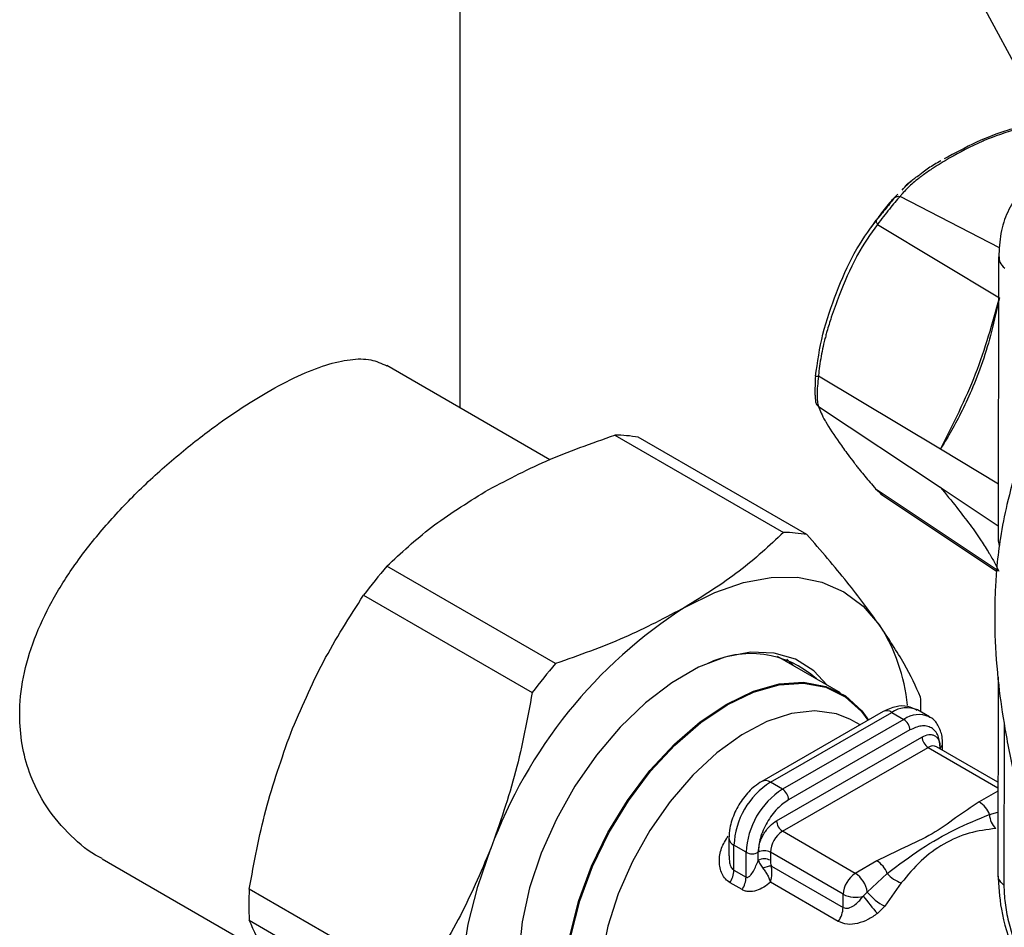
# Model space of a CAD drawing. Units: millimetres. Extents: x 10 to 416, y 10 to 287.
# Drawn here: x 285 to 296, y 148 to 158 of the extents above; entities that cross this region are included whole.
import ezdxf

# ---------------------------------------------------------------- set-up
doc = ezdxf.new("R2010")
doc.units = ezdxf.units.MM

msp = doc.modelspace()

# ---------------------------------------------------------------- linework, layer by layer
at = {"color": 7, "linetype": 'Continuous', "lineweight": 25}
for p, q in [((289.968, 153.662), (289.968, 165.519)), ((295.927, 158.602), (296.877, 156.841)), ((295.367, 156.41), (295.326, 156.379)), ((295.238, 156.312), (295.166, 156.258)), ((295.027, 156.11), (295.07, 156.152)), ((296.257, 155.527), (295.097, 156.126)), ((294.811, 155.839), (294.757, 155.766)), ((294.833, 155.799), (296.254, 154.946)), ((296.246, 155.421), (296.242, 152.112)), ((291.015, 153.058), (289.113, 154.156)), ((295.566, 153.179), (294.145, 154.031)), ((294.145, 153.68), (295.565, 152.737)), ((291.772, 153.345), (293.738, 152.21)), ((294.01, 152.185), (292.044, 153.32)), ((296.243, 152.772), (295.566, 153.179)), ((296.241, 151.764), (294.829, 152.701)), ((294.829, 152.701), (294.887, 152.652)), ((295.565, 152.737), (296.242, 152.288)), ((294.868, 152.661), (296.221, 151.76)), ((296.255, 152.056), (296.246, 152.112)), ((291.08, 150.681), (289.114, 151.816)), ((288.842, 151.478), (290.808, 150.343)), ((294.403, 150.34), (293.667, 150.765)), ((293.867, 150.649), (293.777, 150.734)), ((296.239, 150.524), (296.236, 148.229)), ((294.899, 150.121), (293.485, 149.308)), ((293.585, 149.298), (294.999, 150.111)), ((294.999, 150.111), (295.141, 150.03)), ((295.44, 150.059), (295.298, 150.141)), ((295.141, 150.03), (293.726, 149.216)), ((294.547, 150.014), (294.52, 150.029)), ((294.63, 149.966), (294.547, 150.014)), ((296.31, 149.986), (296.307, 148.097)), ((293.655, 148.849), (295.352, 149.825)), ((295.211, 149.907), (293.797, 149.094)), ((293.726, 148.726), (295.423, 149.703)), ((295.423, 149.703), (296.237, 149.233)), ((296.237, 149.3), (295.523, 149.712)), ((295.564, 149.702), (295.553, 149.695)), ((295.564, 149.702), (295.564, 149.688)), ((295.593, 149.672), (295.593, 149.743)), ((293.726, 149.216), (293.585, 149.298)), ((296.237, 149.193), (296.02, 149.068)), ((296.14, 148.922), (296.237, 148.948)), ((294.574, 148.236), (293.726, 148.726)), ((293.101, 148.645), (293.101, 148.441)), ((293.159, 148.273), (293.16, 148.563)), ((293.301, 148.482), (293.16, 148.563)), ((293.301, 148.192), (293.301, 148.482)), ((293.443, 148.387), (293.443, 148.482)), ((294.433, 147.992), (293.584, 148.482)), ((293.584, 148.482), (293.584, 148.387)), ((285.793, 148.405), (287.698, 147.306)), ((293.596, 148.321), (294.432, 147.838)), ((294.826, 148.381), (294.574, 148.236)), ((293.159, 148.273), (293.301, 148.192)), ((294.714, 148.018), (294.946, 148.235)), ((293.255, 148.046), (293.114, 148.127)), ((294.376, 147.676), (293.586, 148.132)), ((295.111, 148.124), (294.917, 147.854)), ((289.475, 146.918), (287.509, 148.053)), ((294.432, 147.838), (294.433, 147.992)), ((294.668, 147.971), (294.714, 148.018)), ((294.917, 147.854), (294.833, 147.768)), ((287.508, 147.69), (289.474, 146.555))]:
    msp.add_line(p, q, dxfattribs=at)
at = {"color": 7, "linetype": 'Continuous', "lineweight": 25, "flags": 128}
for points in [[(292.593, 151.34), (292.935, 151.51), (293.27, 151.626), (293.594, 151.686), (293.901, 151.687), (294.185, 151.631), (294.442, 151.518), (294.667, 151.351), (294.857, 151.131)], [(294.247, 150.43), (294.091, 150.596), (293.876, 150.731), (293.627, 150.804), (293.351, 150.813), (293.055, 150.757), (292.748, 150.638), (292.436, 150.458), (292.128, 150.223), (291.832, 149.939), (291.556, 149.613), (291.306, 149.253), (291.09, 148.869), (290.912, 148.47), (290.778, 148.068), (290.691, 147.672), (290.653, 147.292), (290.665, 146.94), (290.727, 146.622), (290.837, 146.349), (290.992, 146.127), (291.189, 145.961), (291.422, 145.856), (291.587, 145.823)], [(292.047, 145.632), (291.923, 145.663), (291.696, 145.774), (291.506, 145.947), (291.36, 146.177), (291.26, 146.457), (291.209, 146.781), (291.21, 147.139), (291.261, 147.521), (291.362, 147.917), (291.51, 148.316), (291.7, 148.708), (291.929, 149.081), (292.188, 149.426), (292.472, 149.732), (292.772, 149.993), (293.08, 150.2), (293.389, 150.348), (293.688, 150.432), (293.972, 150.452), (294.23, 150.405), (294.458, 150.294), (294.647, 150.121), (294.722, 150.02)], [(293.076, 150.21), (293.386, 150.359), (293.687, 150.444), (293.971, 150.463), (294.231, 150.416), (294.459, 150.305), (294.649, 150.131), (294.728, 150.023)], [(292.03, 145.627), (291.915, 145.656), (291.687, 145.768), (291.496, 145.942), (291.349, 146.172), (291.249, 146.454), (291.198, 146.779), (291.199, 147.138), (291.25, 147.521), (291.352, 147.919), (291.5, 148.32), (291.691, 148.713), (291.92, 149.087), (292.18, 149.433), (292.465, 149.741), (292.766, 150.003), (293.076, 150.21)], [(294.52, 150.029), (294.354, 150.095), (294.104, 150.129), (293.832, 150.099), (293.545, 150.005), (293.251, 149.851), (292.96, 149.64), (292.679, 149.379), (292.416, 149.075), (292.18, 148.737), (291.976, 148.375), (291.811, 147.999), (291.689, 147.62), (291.615, 147.249), (291.589, 146.896)], [(290.142, 145.833), (290.06, 146.079), (289.994, 146.429), (289.972, 146.811), (289.995, 147.218), (290.063, 147.645), (290.173, 148.083), (290.325, 148.524)]]:
    msp.add_lwpolyline(points, dxfattribs=at)
at = {"color": 7, "linetype": 'Continuous', "lineweight": 25}
for centre, radius, start, end in [((291.756, 151.677), 1.668, 80.0424, 89.4342), ((293.722, 150.542), 1.668, 80.0424, 89.4342), ((294.194, 147.445), 6.701, 139.2877, 143.0027), ((295.647, 146.558), 5.674, 122.5663, 159.7241), ((293.078, 149.984), 2.117, 5.7926, 32.8196), ((293.355, 149.649), 1.148, 48.0537, 116.5866), ((296.16, 146.31), 6.701, 139.2877, 143.0027), ((291.577, 150.117), 3.763, 359.9982, 2.6237), ((295.174, 149.866), 0.301, 65.6534, 125.5237), ((294.941, 150.03), 0.101, 54.4079, 114.2699), ((295.316, 149.784), 0.302, 65.9388, 125.4988), ((295.058, 149.901), 0.153, 2.5032, 57.3819), ((295.506, 149.832), 0.153, 182.5032, 237.3819), ((295.481, 149.621), 0.1, 65.6534, 125.5237), ((295.543, 149.748), 0.0502, 294.2688, 354.2265), ((294.081, 148.521), 0.922, 122.5479, 177.3371), ((293.526, 149.216), 0.101, 54.4059, 114.2933), ((294.222, 148.439), 0.922, 122.5479, 177.3371), ((293.644, 149.087), 0.153, 2.5032, 57.3819), ((295.856, 148.811), 0.305, 21.2919, 57.4304), ((296.371, 148.929), 0.232, 181.7742, 227.3911), ((293.809, 148.856), 0.153, 182.5032, 237.3819), ((293.891, 148.467), 0.307, 122.5479, 177.3371), ((293.197, 148.652), 0.0958, 183.9898, 247.2991), ((293.372, 148.618), 0.154, 242.597, 297.2879), ((293.513, 148.345), 0.154, 62.597, 117.2879), ((293.513, 148.251), 0.154, 62.597, 117.2879), ((293.627, 148.006), 0.317, 95.6496, 114.0227), ((294.662, 148.125), 0.305, 21.2919, 57.4304), ((292.867, 148.284), 0.292, 327.5127, 357.8506), ((294.74, 147.977), 0.307, 122.5479, 177.3371), ((294.405, 147.975), 0.312, 8.014, 57.0973), ((295.244, 148.498), 0.397, 221.3727, 250.4219), ((293.009, 148.203), 0.292, 327.5127, 357.8506), ((291.426, 147.865), 3.922, 177.2586, 182.5691), ((294.576, 148.271), 0.314, 242.922, 287.1804), ((296.91, 149.615), 2.78, 216.2536, 221.641), ((295.171, 148.377), 0.581, 218.17, 244.1464), ((294.133, 147.851), 0.3, 324.2552, 357.5767)]:
    msp.add_arc(centre, radius, start, end, dxfattribs=at)
for points, knots in [([(296.441, 156.924), (296.413, 156.916), (296.252, 156.871), (295.96, 156.753), (295.733, 156.631), (295.611, 156.565)], [0, 0, 0, 0, 0.089762, 0.509512, 1, 1, 1, 1]), ([(296.469, 156.916), (296.333, 156.873), (296.189, 156.828), (295.924, 156.711), (295.723, 156.605), (295.503, 156.472), (295.395, 156.399), (295.342, 156.359), (295.318, 156.341), (295.26, 156.295), (295.191, 156.234), (295.128, 156.166), (295.105, 156.137), (295.097, 156.126)], [0, 0, 0, 0, 0.230177, 0.244558, 0.503146, 0.641515, 0.730819, 0.758361, 0.774492, 0.792388, 0.911395, 0.96963, 1, 1, 1, 1]), ([(295.571, 156.541), (295.521, 156.513), (295.446, 156.472), (295.387, 156.425), (295.367, 156.41)], [0, 0, 0, 0, 0.6678399, 1, 1, 1, 1]), ([(295.121, 156.2), (295.163, 156.248), (295.218, 156.311), (295.306, 156.366), (295.326, 156.379)], [0, 0, 0, 0, 0.769423, 1, 1, 1, 1]), ([(296.66, 156.296), (296.598, 156.252), (296.475, 156.166), (296.345, 155.954), (296.262, 155.705), (296.252, 155.514), (296.247, 155.421)], [0, 0, 0, 0, 0.258803, 0.5126599, 0.7611675, 1, 1, 1, 1]), ([(295.097, 156.126), (295.078, 156.105), (295.04, 156.063), (294.972, 155.98), (294.9, 155.89), (294.856, 155.83), (294.833, 155.799)], [0, 0, 0, 0, 0.25525, 0.493653, 0.737827, 1, 1, 1, 1]), ([(295.027, 156.11), (295.032, 156.114), (295.041, 156.121), (295.058, 156.127), (295.077, 156.129), (295.09, 156.127), (295.097, 156.126)], [0, 0, 0, 0, 0.2472584, 0.5000039, 0.7527549, 1, 1, 1, 1]), ([(295.027, 156.11), (295.014, 156.093), (294.989, 156.058), (294.935, 155.989), (294.875, 155.917), (294.838, 155.874), (294.819, 155.852)], [0, 0, 0, 0, 0.256197, 0.502725, 0.74783, 1, 1, 1, 1]), ([(295.018, 156.099), (294.997, 156.078), (294.931, 156.01), (294.875, 155.928), (294.836, 155.872)], [0, 0, 0, 0, 0.310782, 1, 1, 1, 1]), ([(294.11, 154.03), (294.134, 154.195), (294.183, 154.531), (294.353, 155.008), (294.548, 155.473), (294.73, 155.727), (294.819, 155.852)], [0, 0, 0, 0, 0.243589, 0.496809, 0.751808, 1, 1, 1, 1]), ([(294.833, 155.799), (294.751, 155.686), (294.663, 155.566), (294.516, 155.287), (294.411, 155.045), (294.303, 154.749), (294.254, 154.591), (294.231, 154.507), (294.221, 154.468), (294.196, 154.371), (294.171, 154.245), (294.152, 154.109), (294.147, 154.051), (294.145, 154.031)], [0, 0, 0, 0, 0.230177, 0.244557, 0.503146, 0.641515, 0.730819, 0.758361, 0.774492, 0.792388, 0.911395, 0.96963, 1, 1, 1, 1]), ([(294.819, 155.852), (294.818, 155.849), (294.816, 155.842), (294.818, 155.829), (294.823, 155.815), (294.83, 155.804), (294.833, 155.799)], [0, 0, 0, 0, 0.246942, 0.499918, 0.752937, 1, 1, 1, 1]), ([(296.251, 155.421), (296.252, 155.401), (296.253, 155.354), (296.294, 155.313), (296.318, 155.289)], [0, 0, 0, 0, 0.4271794, 1, 1, 1, 1]), ([(296.254, 154.946), (296.225, 154.814), (296.171, 154.561), (296.062, 154.199), (295.94, 153.881), (295.81, 153.606), (295.687, 153.378), (295.604, 153.242), (295.566, 153.179)], [0, 0, 0, 0, 0.207523, 0.397713, 0.583668, 0.741146, 0.879641, 1, 1, 1, 1]), ([(295.566, 153.179), (295.714, 153.471), (296.012, 154.057), (296.173, 154.65), (296.254, 154.946)], [0, 0, 0, 0, 0.499636, 1, 1, 1, 1]), ([(285.795, 148.409), (285.784, 148.414), (285.648, 148.476), (285.419, 148.673), (285.134, 149), (284.9, 149.467), (284.808, 149.988), (284.863, 150.522), (284.992, 150.969), (285.199, 151.409), (285.474, 151.845), (285.81, 152.271), (286.201, 152.687), (286.629, 153.076), (287.145, 153.485), (287.642, 153.812), (288.08, 154.041), (288.408, 154.171), (288.691, 154.234), (288.931, 154.237), (289.052, 154.18), (289.111, 154.153)], [0, 0, 0, 0, 0.004525, 0.057332, 0.11298, 0.168597, 0.250051, 0.300275, 0.350514, 0.400587, 0.450678, 0.503799, 0.556918, 0.612545, 0.668146, 0.750051, 0.800521, 0.851002, 0.901353, 0.951719, 1, 1, 1, 1]), ([(294.11, 154.03), (294.108, 153.999), (294.105, 153.936), (294.104, 153.852), (294.105, 153.785), (294.108, 153.764), (294.11, 153.753)], [0, 0, 0, 0, 0.256197, 0.502725, 0.74783, 1, 1, 1, 1]), ([(294.11, 154.03), (294.111, 154.031), (294.111, 154.031), (294.119, 154.032), (294.13, 154.032), (294.14, 154.032), (294.145, 154.031)], [0, 0, 0, 0, 0.2472568, 0.5000043, 0.7527556, 1, 1, 1, 1]), ([(294.145, 154.031), (294.141, 153.993), (294.132, 153.917), (294.128, 153.815), (294.131, 153.73), (294.14, 153.697), (294.145, 153.68)], [0, 0, 0, 0, 0.255252, 0.493656, 0.737829, 1, 1, 1, 1]), ([(294.11, 153.753), (294.11, 153.746), (294.111, 153.732), (294.118, 153.712), (294.129, 153.694), (294.14, 153.684), (294.145, 153.68)], [0, 0, 0, 0, 0.246942, 0.499918, 0.752937, 1, 1, 1, 1]), ([(294.145, 153.68), (294.165, 153.628), (294.186, 153.574), (294.27, 153.431), (294.357, 153.3), (294.476, 153.134), (294.545, 153.043), (294.583, 152.993), (294.601, 152.97), (294.647, 152.913), (294.71, 152.836), (294.784, 152.751), (294.817, 152.714), (294.829, 152.701)], [0, 0, 0, 0, 0.2301767, 0.2445577, 0.5031463, 0.6415149, 0.7308189, 0.7583615, 0.7744921, 0.7923893, 0.911395, 0.9696298, 1, 1, 1, 1]), ([(296.655, 153.456), (296.59, 153.299), (296.469, 153.008), (296.344, 152.565), (296.267, 152.176), (296.226, 151.85), (296.208, 151.595), (296.198, 151.326), (296.2, 150.951), (296.236, 150.462), (296.319, 149.894), (296.443, 149.287), (296.565, 148.846), (296.631, 148.61)], [0, 0, 0, 0, 0.12271, 0.22747, 0.3149, 0.385071, 0.437843, 0.47461, 0.549326, 0.662655, 0.758639, 0.870863, 1, 1, 1, 1]), ([(290.26, 152.687), (290.491, 152.81), (290.958, 153.058), (291.499, 153.249), (291.772, 153.345)], [0, 0, 0, 0, 0.495539, 1, 1, 1, 1]), ([(289.114, 151.816), (289.279, 151.971), (289.612, 152.283), (290.043, 152.551), (290.26, 152.687)], [0, 0, 0, 0, 0.496166, 1, 1, 1, 1]), ([(294.829, 152.701), (294.825, 152.703), (294.819, 152.707), (294.815, 152.713), (294.814, 152.717), (294.814, 152.718)], [0, 0, 0, 0, 0.491071, 0.9939796, 1, 1, 1, 1]), ([(295.565, 152.737), (295.63, 152.658), (295.756, 152.505), (295.916, 152.297), (296.04, 152.12), (296.132, 151.974), (296.199, 151.857), (296.233, 151.79), (296.249, 151.758)], [0, 0, 0, 0, 0.207523, 0.397713, 0.583668, 0.741146, 0.879641, 1, 1, 1, 1]), ([(293.738, 152.21), (293.573, 152.056), (293.241, 151.744), (292.81, 151.475), (292.593, 151.34)], [0, 0, 0, 0, 0.496166, 1, 1, 1, 1]), ([(294.857, 151.131), (294.737, 151.295), (294.495, 151.626), (294.173, 151.998), (294.01, 152.185)], [0, 0, 0, 0, 0.495539, 1, 1, 1, 1]), ([(287.992, 149.871), (288.112, 150.153), (288.355, 150.721), (288.679, 151.224), (288.842, 151.478)], [0, 0, 0, 0, 0.495539, 1, 1, 1, 1]), ([(292.593, 151.34), (292.362, 151.217), (291.895, 150.969), (291.353, 150.778), (291.08, 150.681)], [0, 0, 0, 0, 0.4955386, 1, 1, 1, 1]), ([(295.335, 150.289), (295.279, 150.414), (295.166, 150.666), (294.96, 150.975), (294.857, 151.131)], [0, 0, 0, 0, 0.496166, 1, 1, 1, 1]), ([(290.808, 150.343), (290.751, 150.034), (290.636, 149.41), (290.429, 148.821), (290.325, 148.524)], [0, 0, 0, 0, 0.496166, 1, 1, 1, 1]), ([(295.294, 150.136), (295.259, 150.154), (295.183, 150.193), (295.04, 150.187), (294.948, 150.144), (294.899, 150.121)], [0, 0, 0, 0, 0.281905, 0.615911, 1, 1, 1, 1]), ([(295.593, 149.743), (295.592, 149.773), (295.588, 149.853), (295.545, 149.961), (295.487, 150.041), (295.442, 150.055), (295.437, 150.057)], [0, 0, 0, 0, 0.225686, 0.602213, 0.955535, 1, 1, 1, 1]), ([(295.564, 149.702), (295.559, 149.751), (295.552, 149.826), (295.508, 149.896), (295.463, 149.934), (295.407, 149.955), (295.324, 149.958), (295.256, 149.927), (295.211, 149.907)], [0, 0, 0, 0, 0.239443, 0.369594, 0.5, 0.630141, 0.760557, 1, 1, 1, 1]), ([(287.509, 148.053), (287.566, 148.362), (287.681, 148.986), (287.887, 149.575), (287.992, 149.871)], [0, 0, 0, 0, 0.496166, 1, 1, 1, 1]), ([(295.352, 149.825), (295.379, 149.837), (295.42, 149.856), (295.47, 149.854), (295.503, 149.841), (295.531, 149.818), (295.557, 149.776), (295.561, 149.731), (295.564, 149.702)], [0, 0, 0, 0, 0.239443, 0.369509, 0.5, 0.630049, 0.760557, 1, 1, 1, 1]), ([(293.485, 149.308), (293.456, 149.289), (293.378, 149.239), (293.266, 149.118), (293.165, 148.949), (293.11, 148.784), (293.104, 148.685), (293.101, 148.645)], [0, 0, 0, 0, 0.134219, 0.368816, 0.604265, 0.843944, 1, 1, 1, 1]), ([(293.797, 149.094), (293.752, 149.063), (293.684, 149.015), (293.601, 148.916), (293.545, 148.831), (293.499, 148.74), (293.455, 148.619), (293.448, 148.536), (293.443, 148.482)], [0, 0, 0, 0, 0.239443, 0.369594, 0.5, 0.630141, 0.760557, 1, 1, 1, 1]), ([(296.02, 149.068), (295.927, 149.007), (295.741, 148.884), (295.483, 148.689), (295.145, 148.541), (294.932, 148.434), (294.826, 148.381)], [0, 0, 0, 0, 0.250921, 0.501048, 0.750339, 1, 1, 1, 1]), ([(294.946, 148.235), (295.077, 148.334), (295.336, 148.527), (295.737, 148.758), (296.004, 148.867), (296.14, 148.922)], [0, 0, 0, 0, 0.337943, 0.663286, 1, 1, 1, 1]), ([(293.443, 148.482), (293.446, 148.514), (293.45, 148.564), (293.477, 148.637), (293.504, 148.691), (293.538, 148.742), (293.587, 148.801), (293.629, 148.83), (293.655, 148.849)], [0, 0, 0, 0, 0.239443, 0.369509, 0.5, 0.630049, 0.760557, 1, 1, 1, 1]), ([(293.114, 148.127), (293.095, 148.14), (293.057, 148.167), (293.006, 148.249), (292.981, 148.373), (293.005, 148.532), (293.064, 148.625), (293.093, 148.671)], [0, 0, 0, 0, 0.124105, 0.251878, 0.501986, 0.751253, 1, 1, 1, 1]), ([(296.214, 148.758), (296.11, 148.745), (295.9, 148.719), (295.604, 148.588), (295.333, 148.394), (295.185, 148.214), (295.111, 148.124)], [0, 0, 0, 0, 0.249678, 0.49996, 0.748974, 1, 1, 1, 1]), ([(290.325, 148.524), (290.205, 148.243), (289.961, 147.675), (289.638, 147.172), (289.475, 146.918)], [0, 0, 0, 0, 0.495539, 1, 1, 1, 1]), ([(293.104, 148.44), (293.104, 148.413), (293.104, 148.365), (293.122, 148.313), (293.142, 148.285), (293.154, 148.277), (293.159, 148.273)], [0, 0, 0, 0, 0.4176369, 0.7369567, 0.8732437, 1, 1, 1, 1]), ([(293.301, 148.192), (293.304, 148.19), (293.312, 148.187), (293.33, 148.192), (293.357, 148.215), (293.4, 148.279), (293.426, 148.344), (293.443, 148.387)], [0, 0, 0, 0, 0.047416, 0.10252, 0.250307, 0.500337, 1, 1, 1, 1]), ([(293.443, 148.387), (293.449, 148.374), (293.462, 148.345), (293.486, 148.312), (293.498, 148.295)], [0, 0, 0, 0, 0.491541, 1, 1, 1, 1]), ([(293.584, 148.387), (293.584, 148.376), (293.585, 148.355), (293.592, 148.332), (293.596, 148.321)], [0, 0, 0, 0, 0.514914, 1, 1, 1, 1]), ([(293.586, 148.132), (293.588, 148.137), (293.596, 148.166), (293.603, 148.217), (293.603, 148.277), (293.598, 148.307), (293.596, 148.321)], [0, 0, 0, 0, 0.085838, 0.491808, 0.767869, 1, 1, 1, 1]), ([(293.498, 148.295), (293.508, 148.282), (293.526, 148.256), (293.552, 148.214), (293.573, 148.172), (293.582, 148.145), (293.586, 148.132)], [0, 0, 0, 0, 0.2570094, 0.5061262, 0.7522475, 1, 1, 1, 1]), ([(296.236, 148.229), (296.244, 148.093), (296.262, 147.804), (296.417, 147.295), (296.642, 146.864), (296.882, 146.549), (297.022, 146.426), (297.094, 146.362)], [0, 0, 0, 0, 0.203494, 0.435272, 0.698831, 0.844911, 1, 1, 1, 1]), ([(296.307, 148.097), (296.283, 148.121), (296.242, 148.162), (296.241, 148.209), (296.24, 148.229)], [0, 0, 0, 0, 0.572299, 1, 1, 1, 1]), ([(293.586, 148.132), (293.561, 148.111), (293.509, 148.07), (293.422, 148.031), (293.348, 148.02), (293.292, 148.028), (293.267, 148.04), (293.255, 148.046)], [0, 0, 0, 0, 0.249466, 0.49919, 0.749162, 0.87559, 1, 1, 1, 1]), ([(296.307, 148.097), (296.31, 148.03), (296.315, 147.896), (296.371, 147.602), (296.501, 147.223), (296.737, 146.807), (296.925, 146.629), (297.019, 146.54)], [0, 0, 0, 0, 0.125556, 0.250443, 0.499372, 0.749294, 1, 1, 1, 1]), ([(294.432, 147.838), (294.442, 147.834), (294.462, 147.826), (294.507, 147.831), (294.561, 147.86), (294.605, 147.899), (294.641, 147.937), (294.657, 147.958), (294.668, 147.971)], [0, 0, 0, 0, 0.11902, 0.250545, 0.499545, 0.749508, 0.83548, 1, 1, 1, 1]), ([(294.833, 147.768), (294.796, 147.743), (294.723, 147.692), (294.601, 147.648), (294.479, 147.634), (294.41, 147.662), (294.376, 147.676)], [0, 0, 0, 0, 0.250221, 0.500355, 0.75038, 1, 1, 1, 1]), ([(287.987, 146.848), (287.885, 147.001), (287.679, 147.311), (287.566, 147.563), (287.508, 147.69)], [0, 0, 0, 0, 0.495539, 1, 1, 1, 1])]:
    msp.add_open_spline(points, degree=3, knots=knots, dxfattribs=at)

doc.saveas('drawing.dxf')
